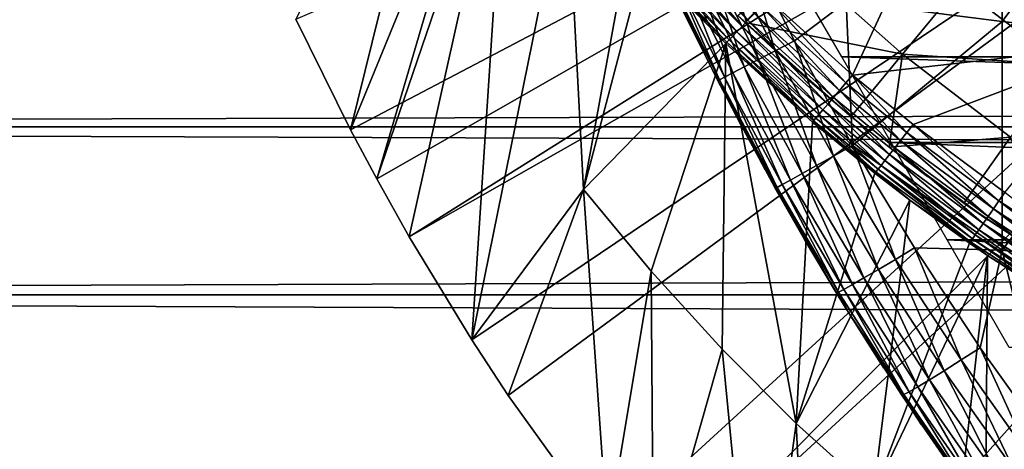
# Model space of a CAD drawing. Extents: x 0 to 458, y 0 to 1169.
# Drawn here: x 62 to 70, y 79 to 83 of the extents above; entities that cross this region are included whole.
import ezdxf

# ---------------------------------------------------------------- set-up
doc = ezdxf.new("R2010")
doc.units = 0
doc.header["$MEASUREMENT"] = 0
doc.layers.get('0').update_dxf_attribs({"linetype": 'CONTINUOUS'})

msp = doc.modelspace()

# ---------------------------------------------------------------- linework, layer by layer
for points in [[(76.185722, 87.624908, 0.052415), (64.905289, 81.703072, 0.052415), (64.462921, 82.595833, 0.052415)], [(65.116989, 81.307167, 0.052415), (64.905289, 81.703072, 0.052415), (76.185722, 87.624908, 0.052415)], [(65.116989, 81.307167, 0.052415), (76.185722, 87.624908, 0.052415), (65.37944, 80.840469, 0.052415)], [(65.37944, 80.840469, 0.052415), (76.185722, 87.624908, 0.052415), (76.510651, 87.160942, 0.052415)], [(65.37944, 80.840469, 0.052415), (76.510651, 87.160942, 0.052415), (65.884308, 80.009338, 0.052415)], [(65.884308, 80.009338, 0.052415), (76.510651, 87.160942, 0.052415), (66.178749, 79.559921, 0.052415)], [(76.510651, 87.160942, 0.052415), (66.981842, 78.446632, 0.052415), (66.178749, 79.559921, 0.052415)], [(76.510651, 87.160942, 0.052415), (67.353218, 77.9804, 0.052415), (66.981842, 78.446632, 0.052415)], [(76.91124, 86.760277, 0.052415), (67.353218, 77.9804, 0.052415), (76.510651, 87.160942, 0.052415)], [(76.91124, 86.760277, 0.052415), (68.189339, 77.026367, 0.052415), (67.353218, 77.9804, 0.052415)], [(68.640984, 76.560257, 0.052415), (68.189339, 77.026367, 0.052415), (76.91124, 86.760277, 0.052415)], [(68.640984, 76.560257, 0.052415), (76.91124, 86.760277, 0.052415), (68.831619, 76.372978, 0.052415)], [(68.831619, 76.372978, 0.052415), (76.91124, 86.760277, 0.052415), (77.37529, 86.435318, 0.052415)], [(68.831619, 76.372978, 0.052415), (77.37529, 86.435318, 0.052415), (69.498199, 75.759407, 0.052415)], [(69.498199, 75.759407, 0.052415), (77.37529, 86.435318, 0.052415), (70.014374, 75.325249, 0.052415)], [(70.187973, 75.186852, 0.052415), (70.014374, 75.325249, 0.052415), (77.37529, 86.435318, 0.052415)], [(65.726547, 85.024948, 49.577999), (64.462921, 82.595833, 0.052415), (64.905289, 81.703072, 0.052415)], [(65.726547, 85.024948, 49.577999), (64.905289, 81.703072, 0.052415), (66.069481, 84.536079, 49.579739)], [(66.069481, 84.536079, 49.579739), (64.905289, 81.703072, 0.052415), (65.116989, 81.307167, 0.052415)], [(66.069481, 84.536079, 49.579739), (65.116989, 81.307167, 0.052415), (66.173111, 84.395531, 49.58025)], [(65.116989, 81.307167, 0.052415), (65.37944, 80.840469, 0.052415), (66.173111, 84.395531, 49.58025)], [(66.173111, 84.395531, 49.58025), (65.37944, 80.840469, 0.052415), (65.884308, 80.009338, 0.052415)], [(66.173111, 84.395531, 49.58025), (65.884308, 80.009338, 0.052415), (66.65181, 83.785179, 49.582581)], [(70.170219, 84.445953, 86.188667), (68.908562, 82.736366, 85.140358), (70.170219, 82.577232, 85.720261)], [(70.170219, 84.445953, 86.188667), (70.170219, 82.577232, 85.720261), (71.467522, 84.330803, 86.695778)], [(71.467522, 84.330803, 86.695778), (70.170219, 82.577232, 85.720261), (71.467522, 82.439537, 86.221733)], [(66.65181, 83.785179, 49.582581), (65.884308, 80.009338, 0.052415), (66.787781, 81.221817, 24.98118)], [(66.65181, 83.785179, 49.582581), (66.787781, 81.221817, 24.98118), (67.151962, 83.206528, 49.584919)], [(69.632469, 83.595871, 50.052422), (68.282066, 82.759262, 50.052422), (68.961281, 82.144623, 50.052422)], [(69.632469, 83.595871, 50.052422), (68.961281, 82.144623, 50.052422), (71.1716, 82.39341, 50.052422)], [(69.989922, 83.415871, 58.901272), (69.989922, 83.415871, 14.10947), (71.417358, 82.350487, 14.10947)], [(69.989922, 83.415871, 58.901272), (71.417358, 82.350487, 14.10947), (71.417358, 82.350487, 58.901272)], [(67.520111, 83.300468, 50.024731), (67.464142, 83.248619, 49.990841), (68.116219, 82.586411, 49.991299)], [(67.520111, 83.300468, 50.024731), (68.116219, 82.586411, 49.991299), (68.168877, 82.641243, 50.02494)], [(68.336807, 82.341072, 84.694283), (68.05265, 83.28521, 84.80526), (67.899109, 83.212143, 84.67688)], [(68.05265, 83.28521, 84.80526), (68.490829, 82.420708, 84.822311), (68.908562, 82.736366, 85.140358)], [(68.490829, 82.420708, 84.822311), (68.05265, 83.28521, 84.80526), (68.336807, 82.341072, 84.694283)], [(66.787781, 81.221817, 24.98118), (67.274559, 83.072899, 49.58548), (67.151962, 83.206528, 49.584919)], [(67.464142, 83.248619, 49.990841), (67.413109, 83.201286, 49.944721), (68.06813, 82.536339, 49.94553)], [(67.464142, 83.248619, 49.990841), (68.06813, 82.536339, 49.94553), (68.116219, 82.586411, 49.991299)], [(68.200783, 82.270622, 84.542732), (67.899109, 83.212143, 84.67688), (67.763748, 83.147171, 84.525703)], [(68.336807, 82.341072, 84.694283), (67.899109, 83.212143, 84.67688), (68.200783, 82.270622, 84.542732)], [(67.331284, 83.125473, 49.82127), (67.30278, 83.099007, 49.747372), (67.963898, 82.42762, 49.749458)], [(67.368401, 83.159798, 49.887669), (67.331284, 83.125473, 49.82127), (67.990913, 82.455872, 49.82291)], [(67.331284, 83.125473, 49.82127), (67.963898, 82.42762, 49.749458), (67.990913, 82.455872, 49.82291)], [(67.413109, 83.201286, 49.944721), (67.368401, 83.159798, 49.887669), (68.025978, 82.492348, 49.88887)], [(67.368401, 83.159798, 49.887669), (67.990913, 82.455872, 49.82291), (68.025978, 82.492348, 49.88887)], [(67.413109, 83.201286, 49.944721), (68.025978, 82.492348, 49.88887), (68.06813, 82.536339, 49.94553)], [(68.085518, 82.210663, 84.370789), (67.763748, 83.147171, 84.525703), (67.649277, 83.091621, 84.354782)], [(68.200783, 82.270622, 84.542732), (67.763748, 83.147171, 84.525703), (68.085518, 82.210663, 84.370789)], [(66.787781, 81.221817, 24.98118), (67.936783, 82.399368, 49.58839), (67.274559, 83.072899, 49.58548)], [(67.936783, 82.399368, 49.58839), (67.283699, 83.08136, 49.66803), (67.274559, 83.072899, 49.58548)], [(67.30278, 83.099007, 49.747372), (67.283699, 83.08136, 49.66803), (67.945671, 82.408669, 49.670559)], [(67.936783, 82.399368, 49.58839), (67.945671, 82.408669, 49.670559), (67.283699, 83.08136, 49.66803)], [(67.30278, 83.099007, 49.747372), (67.945671, 82.408669, 49.670559), (67.963898, 82.42762, 49.749458)], [(67.926376, 82.126984, 83.98027), (67.557991, 83.046669, 84.167549), (67.491768, 83.013298, 83.967812)], [(67.993423, 82.162376, 84.181999), (67.649277, 83.091621, 84.354782), (67.557991, 83.046669, 84.167549)], [(67.993423, 82.162376, 84.181999), (67.557991, 83.046669, 84.167549), (67.926376, 82.126984, 83.98027)], [(68.085518, 82.210663, 84.370789), (67.649277, 83.091621, 84.354782), (67.993423, 82.162376, 84.181999)], [(67.885773, 82.105042, 83.769753), (67.451912, 82.992081, 83.759567), (67.43924, 82.983368, 83.54705)], [(67.595451, 82.653877, 76.78756), (67.833679, 82.173111, 83.55439), (67.43924, 82.983368, 83.54705)], [(67.43924, 82.983368, 83.54705), (67.833679, 82.173111, 83.55439), (67.885773, 82.105042, 83.769753)], [(67.885773, 82.105042, 83.769753), (67.491768, 83.013298, 83.967812), (67.451912, 82.992081, 83.759567)], [(67.926376, 82.126984, 83.98027), (67.491768, 83.013298, 83.967812), (67.885773, 82.105042, 83.769753)], [(68.542419, 83.041908, 60.488522), (68.091911, 82.569839, 61.486061), (68.03466, 82.624786, 61.486061)], [(69.364548, 82.312462, 60.488522), (68.091911, 82.569839, 61.486061), (68.542419, 83.041908, 60.488522)], [(68.542419, 83.041908, 60.488522), (69.819656, 82.864517, 59.535069), (69.364548, 82.312462, 60.488522)], [(68.529831, 82.887169, 76.370903), (89.470772, 82.887169, 76.370903), (89.127586, 82.292801, 77.361137)], [(68.529831, 82.887169, 76.370903), (89.127586, 82.292801, 77.361137), (68.873001, 82.292801, 77.361137)], [(41.067299, 81.726433, 74.18013), (416.933289, 81.726433, 74.18013), (416.933289, 82.826263, 72.609467)], [(41.067299, 81.726433, 74.18013), (416.933289, 82.826263, 72.609467), (41.067299, 82.826263, 72.609467)], [(41.067299, 82.826263, 61.60947), (416.933289, 82.826263, 61.60947), (416.933289, 81.726433, 60.038799)], [(41.067299, 82.826263, 61.60947), (416.933289, 81.726433, 60.038799), (41.067299, 81.726433, 60.038799)], [(69.364548, 82.312462, 60.488522), (69.819656, 82.864517, 59.535069), (70.651283, 82.228058, 59.535069)], [(69.819656, 82.864517, 59.535069), (71.099831, 82.860474, 58.629669), (70.651283, 82.228058, 59.535069)], [(68.907692, 82.081909, 50.045551), (68.282066, 82.759262, 50.052422), (68.224678, 82.699417, 50.045502)], [(68.907692, 82.081909, 50.045551), (68.961281, 82.144623, 50.052422), (68.282066, 82.759262, 50.052422)], [(68.908562, 82.736366, 85.140358), (68.490829, 82.420708, 84.822311), (68.96067, 81.57563, 84.831947)], [(68.908562, 82.736366, 85.140358), (68.96067, 81.57563, 84.831947), (70.170219, 82.577232, 85.720261)], [(67.833679, 82.173111, 77.535439), (67.833679, 82.173111, 83.55439), (67.595451, 82.653877, 76.78756)], [(68.224678, 82.699417, 50.045502), (68.168877, 82.641243, 50.02494), (68.855583, 82.02076, 50.02515)], [(68.224678, 82.699417, 50.045502), (68.855583, 82.02076, 50.02515), (68.907692, 82.081909, 50.045551)], [(68.915619, 81.836937, 64.228493), (68.599213, 82.106354, 64.589256), (68.03466, 82.624786, 61.486061)], [(68.03466, 82.624786, 61.486061), (68.599213, 82.106354, 64.589256), (68.305702, 82.369568, 64.973503)], [(68.03466, 82.624786, 61.486061), (68.305702, 82.369568, 64.973503), (68.03466, 82.624786, 65.382088)], [(68.03466, 82.624786, 61.486061), (68.091911, 82.569839, 61.486061), (68.915619, 81.836937, 64.228493)], [(68.116219, 82.586411, 49.991299), (68.06813, 82.536339, 49.94553), (68.761436, 81.91037, 49.94632)], [(68.915619, 81.836937, 64.228493), (68.091911, 82.569839, 61.486061), (68.949448, 81.808922, 61.486061)], [(69.364548, 82.312462, 60.488522), (68.949448, 81.808922, 61.486061), (68.091911, 82.569839, 61.486061)], [(68.168877, 82.641243, 50.02494), (68.116219, 82.586411, 49.991299), (68.806381, 81.963058, 49.991772)], [(68.116219, 82.586411, 49.991299), (68.761436, 81.91037, 49.94632), (68.806381, 81.963058, 49.991772)], [(68.168877, 82.641243, 50.02494), (68.806381, 81.963058, 49.991772), (68.855583, 82.02076, 50.02515)], [(70.170219, 82.577232, 85.720261), (68.96067, 81.57563, 84.831947), (70.170219, 80.731148, 85.168892)], [(70.170219, 82.577232, 85.720261), (70.170219, 80.731148, 85.168892), (71.467522, 82.439537, 86.221733)], [(68.025978, 82.492348, 49.88887), (67.990913, 82.455872, 49.82291), (68.689056, 81.825493, 49.824532)], [(68.06813, 82.536339, 49.94553), (68.025978, 82.492348, 49.88887), (68.721962, 81.86412, 49.89006)], [(68.025978, 82.492348, 49.88887), (68.689056, 81.825493, 49.824532), (68.721962, 81.86412, 49.89006)], [(68.06813, 82.536339, 49.94553), (68.721962, 81.86412, 49.89006), (68.761436, 81.91037, 49.94632)], [(68.637787, 81.765411, 49.59129), (67.945671, 82.408669, 49.670559), (67.936783, 82.399368, 49.58839)], [(67.963898, 82.42762, 49.749458), (67.945671, 82.408669, 49.670559), (68.6464, 81.775551, 49.673069)], [(68.637787, 81.765411, 49.59129), (68.6464, 81.775551, 49.673069), (67.945671, 82.408669, 49.670559)], [(67.990913, 82.455872, 49.82291), (67.963898, 82.42762, 49.749458), (68.663643, 81.795692, 49.75153)], [(67.963898, 82.42762, 49.749458), (68.6464, 81.775551, 49.673069), (68.663643, 81.795692, 49.75153)], [(67.990913, 82.455872, 49.82291), (68.663643, 81.795692, 49.75153), (68.689056, 81.825493, 49.824532)], [(68.80632, 81.489563, 84.704338), (68.490829, 82.420708, 84.822311), (68.336807, 82.341072, 84.694283)], [(68.96067, 81.57563, 84.831947), (68.490829, 82.420708, 84.822311), (68.80632, 81.489563, 84.704338)], [(71.467522, 82.439537, 86.221733), (70.170219, 80.731148, 85.168892), (71.467522, 80.571289, 85.663719)], [(67.33432, 80.561523, 24.98118), (67.936783, 82.399368, 49.58839), (66.787781, 81.221817, 24.98118)], [(67.33432, 80.561523, 24.98118), (67.907539, 79.931969, 24.98118), (67.936783, 82.399368, 49.58839)], [(67.936783, 82.399368, 49.58839), (67.907539, 79.931969, 24.98118), (68.506393, 79.334259, 24.98118)], [(67.936783, 82.399368, 49.58839), (68.506393, 79.334259, 24.98118), (68.637787, 81.765411, 49.59129)], [(68.669693, 81.413628, 84.552467), (68.336807, 82.341072, 84.694283), (68.200783, 82.270622, 84.542732)], [(68.80632, 81.489563, 84.704338), (68.336807, 82.341072, 84.694283), (68.669693, 81.413628, 84.552467)], [(71.1716, 82.39341, 50.052422), (68.961281, 82.144623, 50.052422), (69.449562, 81.745033, 50.052422)], [(71.1716, 82.39341, 50.052422), (69.449562, 81.745033, 50.052422), (70.190559, 81.197617, 50.052422)], [(68.553658, 81.349251, 84.379539), (68.200783, 82.270622, 84.542732), (68.085518, 82.210663, 84.370789)], [(68.669693, 81.413628, 84.552467), (68.200783, 82.270622, 84.542732), (68.553658, 81.349251, 84.379539)], [(68.873001, 82.292801, 77.361137), (89.127586, 82.292801, 77.361137), (88.727364, 81.599586, 78.284912)], [(68.873001, 82.292801, 77.361137), (88.727364, 81.599586, 78.284912), (69.273247, 81.599586, 78.284912)], [(69.255501, 81.563004, 61.486061), (68.949448, 81.808922, 61.486061), (69.364548, 82.312462, 60.488522)], [(70.237396, 81.644539, 60.488522), (69.255501, 81.563004, 61.486061), (69.364548, 82.312462, 60.488522)], [(69.364548, 82.312462, 60.488522), (70.651283, 82.228058, 59.535069), (70.237396, 81.644539, 60.488522)], [(67.872452, 82.097168, 83.554802), (67.833679, 82.173111, 83.55439), (68.57309, 80.81913, 79.128242)], [(67.833679, 82.173111, 77.535439), (68.063148, 81.732147, 78.123001), (67.833679, 82.173111, 83.55439)], [(67.833679, 82.173111, 83.55439), (68.063148, 81.732147, 78.123001), (68.254143, 81.380013, 78.540131)], [(67.833679, 82.173111, 83.55439), (68.254143, 81.380013, 78.540131), (68.57309, 80.81913, 79.128242)], [(67.885773, 82.105042, 83.769753), (67.833679, 82.173111, 83.55439), (67.872452, 82.097168, 83.554802)], [(68.46067, 81.297867, 84.189217), (68.085518, 82.210663, 84.370789), (67.993423, 82.162376, 84.181999)], [(68.553658, 81.349251, 84.379539), (68.085518, 82.210663, 84.370789), (68.46067, 81.297867, 84.189217)], [(67.885773, 82.105042, 83.769753), (67.872452, 82.097168, 83.554802), (68.336952, 81.231239, 83.555344)], [(68.57309, 80.81913, 79.128242), (68.336952, 81.231239, 83.555344), (67.872452, 82.097168, 83.554802)], [(68.351158, 81.238274, 83.77272), (67.926376, 82.126984, 83.98027), (67.885773, 82.105042, 83.769753)], [(68.351158, 81.238274, 83.77272), (67.885773, 82.105042, 83.769753), (68.336952, 81.231239, 83.555344)], [(68.392693, 81.260681, 83.985512), (67.993423, 82.162376, 84.181999), (67.926376, 82.126984, 83.98027)], [(68.392693, 81.260681, 83.985512), (67.926376, 82.126984, 83.98027), (68.351158, 81.238274, 83.77272)], [(68.46067, 81.297867, 84.189217), (67.993423, 82.162376, 84.181999), (68.392693, 81.260681, 83.985512)], [(69.398689, 81.680183, 50.045589), (68.961281, 82.144623, 50.052422), (68.907692, 82.081909, 50.045551)], [(69.398689, 81.680183, 50.045589), (69.449562, 81.745033, 50.052422), (68.961281, 82.144623, 50.052422)], [(68.855583, 82.02076, 50.02515), (68.806381, 81.963058, 49.991772), (69.302483, 81.557747, 49.992081)], [(68.907692, 82.081909, 50.045551), (68.855583, 82.02076, 50.02515), (69.349213, 81.617241, 50.025291)], [(68.855583, 82.02076, 50.02515), (69.302483, 81.557747, 49.992081), (69.349213, 81.617241, 50.025291)], [(68.907692, 82.081909, 50.045551), (69.349213, 81.617241, 50.025291), (69.398689, 81.680183, 50.045589)], [(68.806381, 81.963058, 49.991772), (68.761436, 81.91037, 49.94632), (69.259781, 81.503273, 49.946861)], [(68.806381, 81.963058, 49.991772), (69.259781, 81.503273, 49.946861), (69.302483, 81.557747, 49.992081)], [(68.721962, 81.86412, 49.89006), (68.689056, 81.825493, 49.824532), (69.190918, 81.415649, 49.825642)], [(68.761436, 81.91037, 49.94632), (68.721962, 81.86412, 49.89006), (69.222237, 81.455589, 49.890869)], [(68.721962, 81.86412, 49.89006), (69.190918, 81.415649, 49.825642), (69.222237, 81.455589, 49.890869)], [(68.761436, 81.91037, 49.94632), (69.222237, 81.455589, 49.890869), (69.259781, 81.503273, 49.946861)], [(69.141762, 81.353073, 49.59325), (68.6464, 81.775551, 49.673069), (68.637787, 81.765411, 49.59129)], [(68.663643, 81.795692, 49.75153), (68.6464, 81.775551, 49.673069), (69.150124, 81.363678, 49.67477)], [(69.141762, 81.353073, 49.59325), (69.150124, 81.363678, 49.67477), (68.6464, 81.775551, 49.673069)], [(68.689056, 81.825493, 49.824532), (68.663643, 81.795692, 49.75153), (69.166649, 81.384781, 49.752941)], [(68.663643, 81.795692, 49.75153), (69.150124, 81.363678, 49.67477), (69.166649, 81.384781, 49.752941)], [(68.689056, 81.825493, 49.824532), (69.166649, 81.384781, 49.752941), (69.190918, 81.415649, 49.825642)], [(68.915619, 81.836937, 64.228493), (68.949448, 81.808922, 61.486061), (69.255501, 81.563004, 63.8904)], [(69.255501, 81.563004, 63.8904), (68.949448, 81.808922, 61.486061), (69.255501, 81.563004, 61.486061)], [(41.067299, 80.370659, 75.53595), (416.933289, 80.370659, 75.53595), (416.933289, 81.726433, 74.18013)], [(41.067299, 80.370659, 75.53595), (416.933289, 81.726433, 74.18013), (41.067299, 81.726433, 74.18013)], [(41.067299, 81.726433, 60.038799), (416.933289, 81.726433, 60.038799), (416.933289, 80.370659, 58.68298)], [(41.067299, 81.726433, 60.038799), (416.933289, 80.370659, 58.68298), (41.067299, 80.370659, 58.68298)], [(68.506393, 79.334259, 24.98118), (69.141762, 81.353073, 49.59325), (68.637787, 81.765411, 49.59129)], [(70.143791, 81.130272, 50.045639), (69.449562, 81.745033, 50.052422), (69.398689, 81.680183, 50.045589)], [(70.143791, 81.130272, 50.045639), (70.190559, 81.197617, 50.052422), (69.449562, 81.745033, 50.052422)], [(70.237396, 81.644539, 60.488522), (69.859909, 81.112267, 61.486061), (69.255501, 81.563004, 61.486061)], [(69.349213, 81.617241, 50.025291), (69.302483, 81.557747, 49.992081), (70.05529, 81.002708, 49.992531)], [(69.398689, 81.680183, 50.045589), (69.349213, 81.617241, 50.025291), (70.098297, 81.064697, 50.02549)], [(69.349213, 81.617241, 50.025291), (70.05529, 81.002708, 49.992531), (70.098297, 81.064697, 50.02549)], [(69.398689, 81.680183, 50.045589), (70.098297, 81.064697, 50.02549), (70.143791, 81.130272, 50.045639)], [(70.578529, 80.631607, 61.486061), (69.859909, 81.112267, 61.486061), (70.237396, 81.644539, 60.488522)], [(68.80632, 81.489563, 84.704338), (69.307098, 80.657722, 84.70562), (68.96067, 81.57563, 84.831947)], [(68.96067, 81.57563, 84.831947), (69.461601, 80.750107, 84.832748), (70.170219, 80.731148, 85.168892)], [(68.96067, 81.57563, 84.831947), (69.307098, 80.657722, 84.70562), (69.461601, 80.750107, 84.832748)], [(69.859909, 81.112267, 61.486061), (70.057358, 80.974457, 63.245152), (69.255501, 81.563004, 61.486061)], [(69.255501, 81.563004, 63.8904), (69.255501, 81.563004, 61.486061), (69.5653, 81.32637, 63.61871)], [(69.5653, 81.32637, 63.61871), (69.255501, 81.563004, 61.486061), (70.057358, 80.974457, 63.245152)], [(69.302483, 81.557747, 49.992081), (69.259781, 81.503273, 49.946861), (70.015953, 80.945969, 49.947632)], [(69.273247, 81.599586, 78.284912), (88.727364, 81.599586, 78.284912), (88.27433, 80.814842, 79.13237)], [(69.273247, 81.599586, 78.284912), (88.27433, 80.814842, 79.13237), (69.726273, 80.814842, 79.13237)], [(69.302483, 81.557747, 49.992081), (70.015953, 80.945969, 49.947632), (70.05529, 81.002708, 49.992531)], [(68.669693, 81.413628, 84.552467), (69.169983, 80.576424, 84.55349), (68.80632, 81.489563, 84.704338)], [(68.80632, 81.489563, 84.704338), (69.169983, 80.576424, 84.55349), (69.307098, 80.657722, 84.70562)], [(69.222237, 81.455589, 49.890869), (69.190918, 81.415649, 49.825642), (69.952431, 80.854424, 49.827202)], [(69.259781, 81.503273, 49.946861), (69.222237, 81.455589, 49.890869), (69.981354, 80.896141, 49.892021)], [(69.222237, 81.455589, 49.890869), (69.952431, 80.854424, 49.827202), (69.981354, 80.896141, 49.892021)], [(69.259781, 81.503273, 49.946861), (69.981354, 80.896141, 49.892021), (70.015953, 80.945969, 49.947632)], [(68.553658, 81.349251, 84.379539), (69.0532, 80.507759, 84.379639), (68.669693, 81.413628, 84.552467)], [(68.669693, 81.413628, 84.552467), (69.0532, 80.507759, 84.379639), (69.169983, 80.576424, 84.55349)], [(69.166649, 81.384781, 49.752941), (69.150124, 81.363678, 49.67477), (69.914528, 80.79982, 49.677189)], [(69.190918, 81.415649, 49.825642), (69.166649, 81.384781, 49.752941), (69.929939, 80.821991, 49.75494)], [(69.166649, 81.384781, 49.752941), (69.914528, 80.79982, 49.677189), (69.929939, 80.821991, 49.75494)], [(69.190918, 81.415649, 49.825642), (69.929939, 80.821991, 49.75494), (69.952431, 80.854424, 49.827202)], [(68.392693, 81.260681, 83.985512), (68.890228, 80.414528, 83.982193), (68.46067, 81.297867, 84.189217)], [(68.46067, 81.297867, 84.189217), (68.959282, 80.4534, 84.187828), (68.553658, 81.349251, 84.379539)], [(68.46067, 81.297867, 84.189217), (68.890228, 80.414528, 83.982193), (68.959282, 80.4534, 84.187828)], [(68.506393, 79.334259, 24.98118), (69.424301, 81.13623, 49.594311), (69.141762, 81.353073, 49.59325)], [(68.553658, 81.349251, 84.379539), (68.959282, 80.4534, 84.187828), (69.0532, 80.507759, 84.379639)], [(69.424301, 81.13623, 49.594311), (69.150124, 81.363678, 49.67477), (69.141762, 81.353073, 49.59325)], [(69.424301, 81.13623, 49.594311), (69.914528, 80.79982, 49.677189), (69.150124, 81.363678, 49.67477)], [(65.884308, 80.009338, 0.052415), (66.178749, 79.559921, 0.052415), (66.787781, 81.221817, 24.98118)], [(66.787781, 81.221817, 24.98118), (66.178749, 79.559921, 0.052415), (66.981842, 78.446632, 0.052415)], [(66.787781, 81.221817, 24.98118), (66.981842, 78.446632, 0.052415), (67.33432, 80.561523, 24.98118)], [(68.336952, 81.231239, 83.555344), (68.832191, 80.385918, 83.547401), (68.351158, 81.238274, 83.77272)], [(68.57309, 80.81913, 79.128242), (68.832191, 80.385918, 83.547401), (68.336952, 81.231239, 83.555344)], [(68.351158, 81.238274, 83.77272), (68.847572, 80.391876, 83.767159), (68.392693, 81.260681, 83.985512)], [(68.351158, 81.238274, 83.77272), (68.832191, 80.385918, 83.547401), (68.847572, 80.391876, 83.767159)], [(68.392693, 81.260681, 83.985512), (68.847572, 80.391876, 83.767159), (68.890228, 80.414528, 83.982193)], [(69.129852, 78.769798, 24.98118), (69.424301, 81.13623, 49.594311), (68.506393, 79.334259, 24.98118)], [(69.129852, 78.769798, 24.98118), (69.906609, 80.788368, 49.59605), (69.424301, 81.13623, 49.594311)], [(69.906609, 80.788368, 49.59605), (69.914528, 80.79982, 49.677189), (69.424301, 81.13623, 49.594311)], [(70.914162, 80.628868, 50.045689), (70.190559, 81.197617, 50.052422), (70.143791, 81.130272, 50.045639)], [(70.578529, 80.631607, 61.486061), (70.578529, 80.631607, 62.911999), (69.859909, 81.112267, 61.486061)], [(69.859909, 81.112267, 61.486061), (70.578529, 80.631607, 62.911999), (70.057358, 80.974457, 63.245152)], [(70.098297, 81.064697, 50.02549), (70.05529, 81.002708, 49.992531), (70.83358, 80.496788, 49.99295)], [(70.143791, 81.130272, 50.045639), (70.098297, 81.064697, 50.02549), (70.872742, 80.561043, 50.025688)], [(70.098297, 81.064697, 50.02549), (70.83358, 80.496788, 49.99295), (70.872742, 80.561043, 50.025688)], [(70.143791, 81.130272, 50.045639), (70.872742, 80.561043, 50.025688), (70.914162, 80.628868, 50.045689)], [(70.05529, 81.002708, 49.992531), (70.015953, 80.945969, 49.947632), (70.797729, 80.438019, 49.94836)], [(70.05529, 81.002708, 49.992531), (70.797729, 80.438019, 49.94836), (70.83358, 80.496788, 49.99295)], [(69.981354, 80.896141, 49.892021), (69.952431, 80.854424, 49.827202), (70.739723, 80.342888, 49.82869)], [(70.015953, 80.945969, 49.947632), (69.981354, 80.896141, 49.892021), (70.766151, 80.386276, 49.893108)], [(69.981354, 80.896141, 49.892021), (70.739723, 80.342888, 49.82869), (70.766151, 80.386276, 49.893108)], [(70.015953, 80.945969, 49.947632), (70.766151, 80.386276, 49.893108), (70.797729, 80.438019, 49.94836)], [(68.928703, 80.229279, 79.663773), (68.832191, 80.385918, 83.547401), (68.57309, 80.81913, 79.128242)], [(69.929939, 80.821991, 49.75494), (69.914528, 80.79982, 49.677189), (70.70491, 80.285912, 49.679482)], [(69.952431, 80.854424, 49.827202), (69.929939, 80.821991, 49.75494), (70.719109, 80.309151, 49.75684)], [(69.929939, 80.821991, 49.75494), (70.70491, 80.285912, 49.679482), (70.719109, 80.309151, 49.75684)], [(69.952431, 80.854424, 49.827202), (70.719109, 80.309151, 49.75684), (70.739723, 80.342888, 49.82869)], [(70.052063, 80.688713, 49.596561), (69.906609, 80.788368, 49.59605), (69.129852, 78.769798, 24.98118)], [(69.307098, 80.657722, 84.70562), (69.838753, 79.845909, 84.696732), (69.461601, 80.750107, 84.832748)], [(69.461601, 80.750107, 84.832748), (69.993172, 79.944733, 84.823311), (70.170219, 80.731148, 85.168892)], [(69.461601, 80.750107, 84.832748), (69.838753, 79.845909, 84.696732), (69.993172, 79.944733, 84.823311)], [(69.726273, 80.814842, 79.13237), (88.27433, 80.814842, 79.13237), (87.773323, 79.947113, 79.894508)], [(69.726273, 80.814842, 79.13237), (87.773323, 79.947113, 79.894508), (70.22728, 79.947113, 79.894508)], [(70.052063, 80.688713, 49.596561), (69.914528, 80.79982, 49.677189), (69.906609, 80.788368, 49.59605)], [(70.052063, 80.688713, 49.596561), (70.70491, 80.285912, 49.679482), (69.914528, 80.79982, 49.677189)], [(69.129852, 78.769798, 24.98118), (69.498199, 75.759407, 0.052415), (70.052063, 80.688713, 49.596561)], [(69.169983, 80.576424, 84.55349), (69.701271, 79.759239, 84.544403), (69.307098, 80.657722, 84.70562)], [(69.307098, 80.657722, 84.70562), (69.701271, 79.759239, 84.544403), (69.838753, 79.845909, 84.696732)], [(70.052063, 80.688713, 49.596561), (69.498199, 75.759407, 0.052415), (70.014374, 75.325249, 0.052415)], [(70.170219, 80.731148, 85.168892), (69.993172, 79.944733, 84.823311), (70.555031, 79.1595, 84.802238)], [(70.052063, 80.688713, 49.596561), (70.014374, 75.325249, 0.052415), (70.697472, 80.27375, 49.598709)], [(70.697472, 80.27375, 49.598709), (70.70491, 80.285912, 49.679482), (70.052063, 80.688713, 49.596561)], [(70.170219, 80.731148, 85.168892), (70.555031, 79.1595, 84.802238), (71.467522, 80.571289, 85.663719)], [(67.33432, 80.561523, 24.98118), (66.981842, 78.446632, 0.052415), (67.353218, 77.9804, 0.052415)], [(67.33432, 80.561523, 24.98118), (67.353218, 77.9804, 0.052415), (67.907539, 79.931969, 24.98118)], [(68.959282, 80.4534, 84.187828), (69.488853, 79.629181, 84.17646), (69.0532, 80.507759, 84.379639)], [(69.0532, 80.507759, 84.379639), (69.583771, 79.686401, 84.369698), (69.169983, 80.576424, 84.55349)], [(69.0532, 80.507759, 84.379639), (69.488853, 79.629181, 84.17646), (69.583771, 79.686401, 84.369698)], [(69.169983, 80.576424, 84.55349), (69.583771, 79.686401, 84.369698), (69.701271, 79.759239, 84.544403)], [(68.890228, 80.414528, 83.982193), (69.418587, 79.588768, 83.968971), (68.959282, 80.4534, 84.187828)], [(68.959282, 80.4534, 84.187828), (69.418587, 79.588768, 83.968971), (69.488853, 79.629181, 84.17646)], [(41.067299, 78.799957, 76.63575), (416.933289, 78.799957, 76.63575), (416.933289, 80.370659, 75.53595)], [(41.067299, 78.799957, 76.63575), (416.933289, 80.370659, 75.53595), (41.067299, 80.370659, 75.53595)], [(41.067299, 80.370659, 58.68298), (416.933289, 80.370659, 58.68298), (416.933289, 78.799957, 57.583191)], [(41.067299, 80.370659, 58.68298), (416.933289, 78.799957, 57.583191), (41.067299, 78.799957, 57.583191)], [(68.832191, 80.385918, 83.547401), (68.928703, 80.229279, 83.544853), (68.847572, 80.391876, 83.767159)], [(68.928703, 80.229279, 79.663773), (68.928703, 80.229279, 83.544853), (68.832191, 80.385918, 83.547401)], [(68.847572, 80.391876, 83.767159), (69.374557, 79.566002, 83.751793), (68.890228, 80.414528, 83.982193)], [(68.847572, 80.391876, 83.767159), (68.928703, 80.229279, 83.544853), (69.374557, 79.566002, 83.751793)], [(68.890228, 80.414528, 83.982193), (69.374557, 79.566002, 83.751793), (69.418587, 79.588768, 83.968971)], [(70.697472, 80.27375, 49.598709), (70.014374, 75.325249, 0.052415), (70.187973, 75.186852, 0.052415)], [(69.213516, 79.780937, 80.023369), (69.51757, 79.323532, 80.353477), (68.928703, 80.229279, 83.544853)], [(68.928703, 80.229279, 83.544853), (69.51757, 79.323532, 80.353477), (69.841431, 78.858261, 80.655151)], [(68.928703, 80.229279, 83.544853), (69.841431, 78.858261, 80.655151), (69.357719, 79.56147, 83.529701)], [(69.213516, 79.780937, 80.023369), (68.928703, 80.229279, 83.544853), (68.928703, 80.229279, 79.663773)], [(68.928703, 80.229279, 83.544853), (69.357719, 79.56147, 83.529701), (69.374557, 79.566002, 83.751793)], [(69.838753, 79.845909, 84.696732), (70.400887, 79.054359, 84.676262), (69.993172, 79.944733, 84.823311)], [(69.993172, 79.944733, 84.823311), (70.400887, 79.054359, 84.676262), (70.555031, 79.1595, 84.802238)], [(67.907539, 79.931969, 24.98118), (67.353218, 77.9804, 0.052415), (68.189339, 77.026367, 0.052415)], [(67.907539, 79.931969, 24.98118), (68.189339, 77.026367, 0.052415), (68.506393, 79.334259, 24.98118)], [(69.701271, 79.759239, 84.544403), (70.263191, 78.962448, 84.523811), (69.838753, 79.845909, 84.696732)], [(69.838753, 79.845909, 84.696732), (70.263191, 78.962448, 84.523811), (70.400887, 79.054359, 84.676262)], [(69.583771, 79.686401, 84.369698), (70.145042, 78.885559, 84.348343), (69.701271, 79.759239, 84.544403)], [(69.701271, 79.759239, 84.544403), (70.145042, 78.885559, 84.348343), (70.263191, 78.962448, 84.523811)], [(69.418587, 79.588768, 83.968971), (69.977463, 78.783752, 83.944527), (69.488853, 79.629181, 84.17646)], [(69.488853, 79.629181, 84.17646), (70.04908, 78.82547, 84.153778), (69.583771, 79.686401, 84.369698)], [(69.488853, 79.629181, 84.17646), (69.977463, 78.783752, 83.944527), (70.04908, 78.82547, 84.153778)], [(69.583771, 79.686401, 84.369698), (70.04908, 78.82547, 84.153778), (70.145042, 78.885559, 84.348343)], [(69.357719, 79.56147, 83.529701), (69.913193, 78.758003, 83.500999), (69.374557, 79.566002, 83.751793)], [(69.357719, 79.56147, 83.529701), (69.841431, 78.858261, 80.655151), (69.913193, 78.758003, 83.500999)], [(69.374557, 79.566002, 83.751793), (69.931831, 78.760979, 83.725288), (69.418587, 79.588768, 83.968971)], [(69.374557, 79.566002, 83.751793), (69.913193, 78.758003, 83.500999), (69.931831, 78.760979, 83.725288)], [(69.418587, 79.588768, 83.968971), (69.931831, 78.760979, 83.725288), (69.977463, 78.783752, 83.944527)], [(68.506393, 79.334259, 24.98118), (68.189339, 77.026367, 0.052415), (68.640984, 76.560257, 0.052415)], [(68.506393, 79.334259, 24.98118), (68.640984, 76.560257, 0.052415), (69.129852, 78.769798, 24.98118)]]:
    msp.add_3dface(points)

doc.saveas('drawing.dxf')
